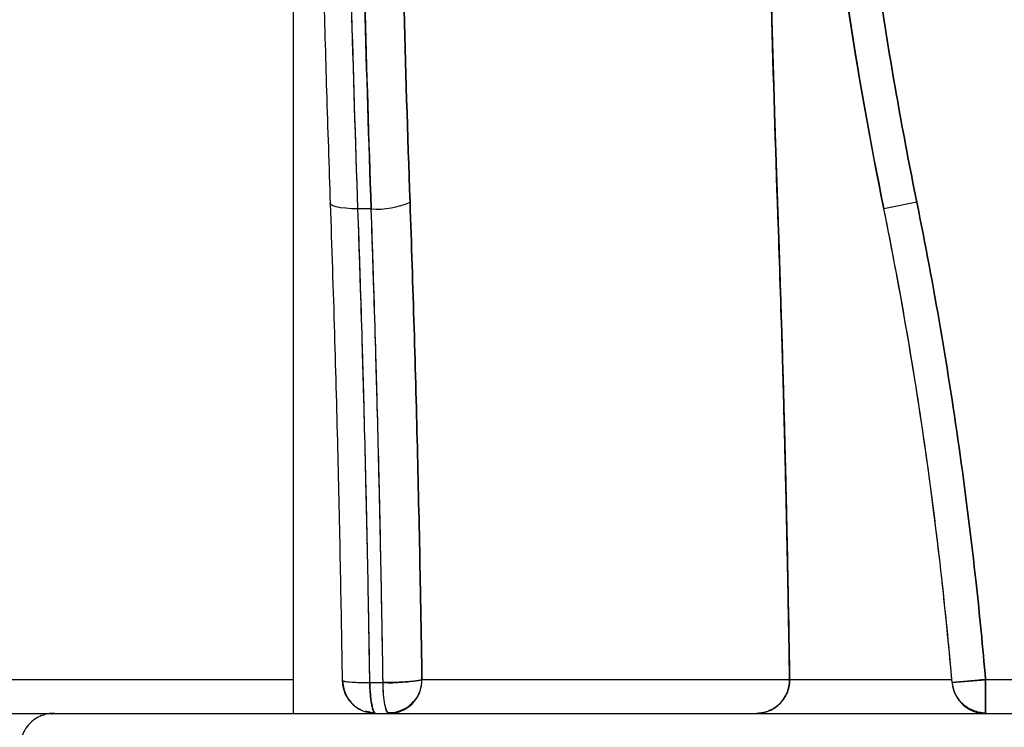
# Model space of a CAD drawing. Units: millimetres. Extents: x 107.66 to 117.56, y 1469.61 to 1479.34.
# Drawn here: x 111.51 to 111.65, y 1471.77 to 1471.88 of the extents above; entities that cross this region are included whole.
import ezdxf

# ---------------------------------------------------------------- set-up
doc = ezdxf.new("R2010")
doc.units = ezdxf.units.MM

# ---------------------------------------------------------------- blocks, each defined once
blk = doc.blocks.new('E401_')
at = {"color": 7, "linetype": 'Continuous', "lineweight": 25}
for p, q in [((111.548172665764, 1471.77346740074), (111.548172665764, 1472.67346740074)), ((111.5597082487934, 1471.84846740074), (111.5577386332865, 1471.84846740074)), ((111.6408846676754, 1471.849465029017), (111.6359852046502, 1471.8484674008)), ((111.548172665764, 1471.778467400811), (111.1919929861764, 1471.778467400811)), ((111.548172665764, 1471.778467400799), (111.1919929862019, 1471.778467400799)), ((111.5595014422547, 1471.778037234659), (111.5614710577597, 1471.778037234658)), ((111.6219526749214, 1471.778467400689), (111.5672601182145, 1471.77846740074)), ((111.6219526746121, 1471.77846740074), (111.5672601182163, 1471.77846740074)), ((111.6218125984091, 1471.778648263672), (111.6219356945462, 1471.77860631329)), ((111.6220064839221, 1471.778524911501), (111.6220150058402, 1471.778653936988)), ((111.6460927675529, 1471.778467400811), (111.6220197412717, 1471.778467400811)), ((111.6460927675548, 1471.778467400799), (111.6220197412717, 1471.778467400799)), ((111.6461368169243, 1471.778037234721), (111.6511182782692, 1471.7784674008)), ((111.6511182782692, 1471.778467400811), (111.6503869284883, 1471.778467400811)), ((111.8103616998746, 1471.7784674008), (111.6511182782746, 1471.7784674008)), ((111.6511182782583, 1471.778467400799), (111.6511182782583, 1471.773467400799)), ((111.6511182782437, 1471.7784674008), (111.6511182782437, 1471.773551052326)), ((111.5603664639388, 1471.77346740074), (111.558855081083, 1471.773773499378)), ((111.3981632807649, 1471.773467400799), (111.5122217986322, 1471.773467400799)), ((111.5126074849017, 1471.773388683772), (111.5134898372511, 1471.773467400799))]:
    blk.add_line(p, q, dxfattribs=at)
at = {"color": 7, "linetype": 'Continuous', "lineweight": 25, "flags": 128}
for points in [[(111.5577386332865, 1471.84846740074), (111.5567943485316, 1471.848486569886), (111.5559190472181, 1471.848543340666), (111.555146366682, 1471.84863553141), (111.5545060006065, 1471.84875959928), (111.5540225578974, 1471.848910776417), (111.5537146169885, 1471.849083253167), (111.5535940118775, 1471.849270401347), (111.5536653773474, 1471.849465028958)], [(111.5577386332865, 1471.84846740074), (111.5567943485316, 1471.848486569886), (111.5559190472181, 1471.848543340666), (111.555146366682, 1471.84863553141), (111.5545060006065, 1471.84875959928), (111.5540225578974, 1471.848910776417), (111.5537146169885, 1471.849083253167), (111.5535940118775, 1471.849270401347), (111.5536653773474, 1471.849465028958)], [(111.620217162474, 1471.847469772522), (111.6202885279458, 1471.847664400133), (111.6202691318217, 1471.847728923879)], [(111.555442425179, 1471.778467400741), (111.5553682818449, 1471.778383479502), (111.5554862158446, 1471.778302783309), (111.5557916950424, 1471.778228413271), (111.5562729800444, 1471.778163227389), (111.5569115753355, 1471.778109730717), (111.5576829400583, 1471.778069979103), (111.5585574311012, 1471.778045500181), (111.5595014422601, 1471.77803723466)], [(111.5595014422547, 1471.778037234659), (111.559530078623, 1471.777125448523), (111.5595874381146, 1471.776259747675), (111.5596715508895, 1471.775469861992), (111.5597795283524, 1471.774782917708), (111.5599076623407, 1471.774222505845), (111.5600515524824, 1471.773807872053), (111.5602062573057, 1471.773553255675), (111.5603664639406, 1471.77346740074)], [(111.5623360794456, 1471.77346740074), (111.5621758728107, 1471.773553255676), (111.5620211679874, 1471.773807872054), (111.5618772778457, 1471.774222505846), (111.5617491438574, 1471.774782917709), (111.5616411663963, 1471.775469861993), (111.5615570536197, 1471.776259747676), (111.561499694128, 1471.777125448523), (111.5614710577597, 1471.778037234658)], [(111.622009238767, 1471.778580172404), (111.6220267957273, 1471.778552764105), (111.6219526742702, 1471.778467400606)], [(111.6511182782783, 1471.773485222869), (111.6511182782819, 1471.773563474397), (111.6511182782855, 1471.773848003137), (111.6511182782874, 1471.774310052738), (111.6511182782874, 1471.774931866893), (111.6511182782874, 1471.775689549635), (111.6511182782837, 1471.776553983638), (111.6511182782801, 1471.77749194919), (111.6511182782746, 1471.778467400799)], [(111.512378654736, 1471.773342032981), (111.5122610912098, 1471.773371327201), (111.5114251601321, 1471.773467400799)], [(111.5123790415004, 1471.773341929946), (111.5122610912098, 1471.773371327201), (111.5114251601321, 1471.773467400799)]]:
    blk.add_lwpolyline(points, dxfattribs=at)
at = {"color": 7, "linetype": 'Continuous', "lineweight": 25}
for centre, radius, start, end in [((111.560706304021, 1471.859902845475), 0.01147891591233705, 265.0120160463281, 294.5907456260559), ((111.5604417641411, 1471.77844656991), 0.00499880573938897, 181.4376391592156, 246.6671625617228), ((111.5625065704775, 1471.803270479918), 0.0252544838152849, 267.6500352951128, 280.8492673467085), ((111.5622978058749, 1471.778429708628), 0.004962455485104838, 270.4419054073235, 0.4351917595414446), ((111.6169903625836, 1471.778429708627), 0.004962455483153812, 270.4419044623928, 0.435191182147809), ((111.6511182782437, 1471.778467400799), 0.004999999999999601, 184.9354414586977, 270)]:
    blk.add_arc(centre, radius, start, end, dxfattribs=at)
for points, knots in [([(111.620217162474, 1472.099465028958), (111.6198539293168, 1472.089192003505), (111.6192190113601, 1472.068538807091), (111.6185346451716, 1472.03715184292), (111.6181213445001, 1472.005435297131), (111.6179829828019, 1471.973467399599), (111.6181213446638, 1471.941499505176), (111.618534645217, 1471.909782957564), (111.6192190114347, 1471.878395994931), (111.6198539296296, 1471.857742798084), (111.620217162474, 1471.847469772522)], [0, 0, 0, 0, 31.45141839216685, 62.90283678433371, 94.87072550529153, 126.8386142262494, 158.8065029472069, 190.7743916681645, 222.2258100603317, 253.6772284524989, 253.6772284524989, 253.6772284524989, 253.6772284524989]), ([(111.620217162474, 1471.847469772522), (111.6198539296296, 1471.857742798094), (111.6195364705313, 1471.868069396512), (111.6192643008876, 1471.878435378046), (111.6189921312438, 1471.888801359585), (111.6187652510548, 1471.899206724238), (111.6185833045351, 1471.909638042064), (111.6183983702326, 1471.920240654744), (111.6182598574491, 1471.930870079961), (111.6181675407465, 1471.941512774972), (111.6180752240438, 1471.952155469984), (111.618029103422, 1471.962811434791), (111.6180291033947, 1471.973467400117), (111.6180291033674, 1471.984123365443), (111.6180752239347, 1471.994779331287), (111.6181675406282, 1472.005422026511), (111.6182598573236, 1472.016064721736), (111.6183983701489, 1472.026694146341), (111.618583304466, 1472.03729675898), (111.6187652510002, 1472.047728076764), (111.6189921311802, 1472.058133441928), (111.6192643007602, 1472.068499423613), (111.6195364703385, 1472.078865405298), (111.6198539293168, 1472.089192003505), (111.620217162474, 1472.099465028958)], [-253.6772284524989, -253.6772284524989, -253.6772284524989, -253.6772284524989, -222.2258100731616, -222.2258100731616, -222.2258100731616, -190.7743916791786, -190.7743916791786, -190.7743916791786, -158.8065029563754, -158.8065029563754, -158.8065029563754, -126.8386142335722, -126.8386142335722, -126.8386142335722, -94.87072551076876, -94.87072551076876, -94.87072551076876, -62.90283678796531, -62.90283678796531, -62.90283678796531, -31.45141839398266, -31.45141839398266, -31.45141839398266, 0, 0, 0, 0]), ([(111.6202694129756, 1471.847728329837), (111.6201371219963, 1471.85158202205), (111.6198616642054, 1471.859606224114), (111.6194866668706, 1471.872176996295), (111.6191299018232, 1471.885745809976), (111.6188062579626, 1471.900320158084), (111.6185260022252, 1471.91589892254), (111.6183017127573, 1471.9324801033), (111.6181462585686, 1471.950057901066), (111.6180734349277, 1471.968622870962), (111.6180977415774, 1471.988161183707), (111.6182348521347, 1472.008653588922), (111.6185002495153, 1472.030076157117), (111.6189148020262, 1472.052392899623), (111.6194831373527, 1472.075579971392), (111.6200038064439, 1472.091225360956), (111.6202694129738, 1472.09920647164)], [0, 0, 0, 0, 0.04655435052892552, 0.09693600185672435, 0.1511449831605723, 0.2091812941524462, 0.2710449483192355, 0.3367357604788508, 0.4062536292350607, 0.4795982509820273, 0.5567693197713031, 0.6377663407423733, 0.7225887464065681, 0.8112358331937108, 0.903706603003283, 1, 1, 1, 1]), ([(111.5536131268458, 1472.097728329835), (111.5534386769727, 1472.092600616671), (111.5531017515136, 1472.082697157975), (111.5526935012262, 1472.068286758338), (111.5523641897093, 1472.054896741481), (111.5521069412575, 1472.042537213391), (111.5519091775208, 1472.031222450765), (111.5517700186669, 1472.021587986061), (111.5516730934964, 1472.013506610721), (111.5516061423627, 1472.006846781092), (111.5515563318681, 1472.000846708107), (111.5515201729199, 1471.995478957521), (111.5514929883506, 1471.990391541039), (111.5514698495448, 1471.984572910128), (111.5514540036042, 1471.977470108395), (111.551453892795, 1471.968854969144), (111.5514781490987, 1471.959159617826), (111.5515354248714, 1471.948387043971), (111.5516353448078, 1471.936542073211), (111.5517852318575, 1471.923907934759), (111.5519926280653, 1471.910533070299), (111.5522643613626, 1471.896466837849), (111.5526172066224, 1471.881489950001), (111.5530569124844, 1471.865613293473), (111.5534241672089, 1471.854780270726), (111.5536131268477, 1471.849206471642)], [0, 0, 0, 0, 0.06265356637269848, 0.1210065748337596, 0.1750592887446951, 0.2248121263359669, 0.2702652576465649, 0.3114188262169846, 0.3407377244322837, 0.3674024245620852, 0.391412945557244, 0.4127693166808367, 0.4318180863377873, 0.4524476724429883, 0.4825618171691609, 0.5169973137501995, 0.5557541668109023, 0.598832411501624, 0.646232150577398, 0.6979534850674939, 0.7506777910361838, 0.8072443460082857, 0.8676532763715341, 0.9319050588020666, 1, 1, 1, 1]), ([(111.5577386332865, 1471.84846740074), (111.5570277373631, 1471.868572932035), (111.5564828322135, 1471.889214685831), (111.5557529376806, 1471.931060823613), (111.5555680310667, 1471.952263697036), (111.5555680310667, 1471.994671104444), (111.5557529376806, 1472.015873977867), (111.5564828322135, 1472.057720115648), (111.5570277373631, 1472.078361869445), (111.5577386332865, 1472.09846740074)], [0, 0, 0, 0, 0.25, 0.25, 0.5, 0.5, 0.75, 0.75, 1, 1, 1, 1]), ([(111.5577386332865, 1471.84846740074), (111.5570118218843, 1471.869023225749), (111.5564697778104, 1471.889790603179), (111.5557478855412, 1471.931527511673), (111.5555680322836, 1471.952497589005), (111.5555680324018, 1471.994437213725), (111.5557478856485, 1472.015407290122), (111.5564697778504, 1472.057144198855), (111.5570118225518, 1472.077911575501), (111.5577386332865, 1472.09846740074)], [0, 0, 0, 0, 0.25, 0.25, 0.5, 0.5, 0.75, 0.75, 1, 1, 1, 1]), ([(111.5597082487934, 1471.84846740074), (111.5589973528699, 1471.868572932035), (111.5584524477203, 1471.889214685831), (111.5577225531874, 1471.931060823613), (111.5575376465717, 1471.952263697036), (111.5575376465717, 1471.994671104444), (111.5577225531874, 1472.015873977867), (111.5584524477203, 1472.057720115648), (111.5589973528699, 1472.078361869445), (111.5597082487934, 1472.09846740074)], [0, 0, 0, 0, 0.25, 0.25, 0.5, 0.5, 0.75, 0.75, 1, 1, 1, 1]), ([(111.5597082487934, 1472.09846740074), (111.5589814380568, 1472.077911575501), (111.5584393933572, 1472.057144198855), (111.5577175011553, 1472.015407290122), (111.5575376479068, 1471.994437213725), (111.5575376477904, 1471.952497589005), (111.5577175010462, 1471.931527511673), (111.5584393933172, 1471.889790603179), (111.5589814373911, 1471.869023225749), (111.5597082487934, 1471.84846740074)], [0, 0, 0, 0, 0.25, 0.25, 0.5, 0.5, 0.75, 0.75, 1, 1, 1, 1]), ([(111.5654830703847, 1471.849465028958), (111.5651256559017, 1471.85957349271), (111.5645009354216, 1471.879895877143), (111.5638274824527, 1471.91078389592), (111.5634207180069, 1471.942000057556), (111.5632845321201, 1471.973467401878), (111.5634207181742, 1472.004934743103), (111.5638274825, 1472.036150906549), (111.5645009354943, 1472.067038923803), (111.5651256562182, 1472.087361308655), (111.5654830703847, 1472.097469772522)], [-2.779817312361646e-15, -2.779817312361646e-15, -2.779817312361646e-15, -2.779817312361646e-15, 30.94760256901894, 61.89520513803788, 93.3625406551229, 124.8298761722079, 156.2972116892929, 187.7645472063778, 218.7121497753967, 249.6597523444156, 249.6597523444156, 249.6597523444156, 249.6597523444156]), ([(111.5654830703847, 1472.097469772522), (111.5651256562182, 1472.087361308655), (111.5648132958563, 1472.077200116228), (111.5645454983427, 1472.067000175172), (111.5642777008274, 1472.056800234116), (111.5640544661605, 1472.04656154443), (111.5638754342203, 1472.03629732436), (111.5636933956252, 1472.025860727339), (111.5635570568997, 1472.015397735221), (111.5634661898607, 1472.00492168229), (111.5633753228216, 1471.994445629361), (111.5633299274709, 1471.983956515619), (111.5633299274436, 1471.973467401361), (111.5633299274163, 1471.962978287104), (111.5633753227107, 1471.95248917233), (111.5634661897424, 1471.942013119188), (111.5635570567724, 1471.931537066046), (111.5636933955379, 1471.921074074534), (111.5638754341512, 1471.910637477555), (111.5640544661059, 1471.900373257526), (111.5642777007637, 1471.890134567334), (111.5645454982118, 1471.87993462613), (111.5648132956616, 1471.869734684926), (111.5651256559017, 1471.85957349271), (111.5654830703847, 1471.849465028958)], [-249.6597523444156, -249.6597523444156, -249.6597523444156, -249.6597523444156, -218.7121497753967, -218.7121497753967, -218.7121497753967, -187.7645472063778, -187.7645472063778, -187.7645472063778, -156.2972116892929, -156.2972116892929, -156.2972116892929, -124.8298761722079, -124.8298761722079, -124.8298761722079, -93.3625406551229, -93.3625406551229, -93.3625406551229, -61.89520513803788, -61.89520513803788, -61.89520513803788, -30.94760256901894, -30.94760256901894, -30.94760256901894, 2.779817312361646e-15, 2.779817312361646e-15, 2.779817312361646e-15, 2.779817312361646e-15]), ([(111.6359852046502, 1471.8484674008), (111.6318913181862, 1471.868572932096), (111.6287533344952, 1471.889214685891), (111.6245500394056, 1471.931060823672), (111.6234852046495, 1471.952263697096), (111.6234852046495, 1471.994671104504), (111.6245500394056, 1472.015873977927), (111.6287533344952, 1472.057720115708), (111.6318913181862, 1472.078361869505), (111.6359852046502, 1472.0984674008)], [0, 0, 0, 0, 0.25, 0.25, 0.5, 0.5, 0.75, 0.75, 1, 1, 1, 1]), ([(111.6359852046502, 1472.0984674008), (111.6317996684378, 1472.077911575561), (111.6286781574185, 1472.057144198915), (111.6245209459125, 1472.015407290181), (111.6234852123366, 1471.994437213785), (111.6234852116654, 1471.952497589064), (111.6245209452886, 1471.931527511733), (111.628678157182, 1471.889790603238), (111.6317996645998, 1471.869023225808), (111.6359852046502, 1471.8484674008)], [0, 0, 0, 0, 0.25, 0.25, 0.5, 0.5, 0.75, 0.75, 1, 1, 1, 1]), ([(111.6408846676754, 1472.097469772582), (111.6388264015281, 1472.087361308715), (111.6370275898957, 1472.077200116288), (111.6354854054757, 1472.067000175232), (111.6339432210538, 1472.056800234176), (111.6326576638443, 1472.04656154449), (111.6316266599901, 1472.03629732442), (111.6305783414941, 1472.025860727399), (111.6297931980666, 1472.015397735281), (111.6292699156497, 1472.00492168235), (111.6287466332309, 1471.994445629421), (111.628485211821, 1471.983956515679), (111.6284852116609, 1471.973467401421), (111.6284852115008, 1471.962978287164), (111.6287466325907, 1471.95248917239), (111.6292699149657, 1471.942013119248), (111.629793197339, 1471.931537066105), (111.6305783409993, 1471.921074074593), (111.6316266595845, 1471.910637477615), (111.6326576635242, 1471.900373257586), (111.6339432206809, 1471.890134567394), (111.6354854047262, 1471.87993462619), (111.6370275887734, 1471.869734684985), (111.6388263997091, 1471.859573492769), (111.6408846676754, 1471.849465029017)], [-249.6597523444159, -249.6597523444159, -249.6597523444159, -249.6597523444159, -218.712149775397, -218.712149775397, -218.712149775397, -187.7645472063781, -187.7645472063781, -187.7645472063781, -156.2972116892933, -156.2972116892933, -156.2972116892933, -124.8298761722085, -124.8298761722085, -124.8298761722085, -93.3625406551234, -93.3625406551234, -93.3625406551234, -61.89520513803833, -61.89520513803833, -61.89520513803833, -30.94760256901916, -30.94760256901916, -30.94760256901916, 0, 0, 0, 0]), ([(111.6408846676754, 1471.849465029017), (111.6388263997091, 1471.859573492769), (111.6352287778377, 1471.879895877202), (111.6313505167658, 1471.91078389598), (111.6290080536805, 1471.942000057616), (111.628223790411, 1471.973467401937), (111.6290080546409, 1472.004934743163), (111.6313505170314, 1472.036150906609), (111.6352287782651, 1472.067038923862), (111.6388264015281, 1472.087361308715), (111.6408846676754, 1472.097469772582)], [0, 0, 0, 0, 30.94760256901916, 61.89520513803833, 93.3625406551234, 124.8298761722085, 156.2972116892933, 187.7645472063781, 218.712149775397, 249.6597523444159, 249.6597523444159, 249.6597523444159, 249.6597523444159]), ([(111.5536131268568, 1471.849206471622), (111.5538289603832, 1471.84279832416), (111.5542483016547, 1471.830347984483), (111.5547335487394, 1471.812093130244), (111.5551164824614, 1471.794885432867), (111.5552980918114, 1471.783742360607), (111.5553858703992, 1471.778356497272)], [0, 0, 0, 0, 0.2734257640066209, 0.5312367822626193, 0.7734292151662823, 1, 1, 1, 1]), ([(111.5595014422583, 1471.77803723466), (111.5594299195913, 1471.782806976492), (111.5592421691876, 1471.793858190833), (111.5588678331227, 1471.811144490365), (111.5583614673873, 1471.82986607974), (111.5579573987711, 1471.842280272133), (111.5577386332865, 1471.84846740074)], [4.621770972106943, 4.621770972106943, 4.621770972106943, 4.621770972106943, 19.09811630346089, 38.19623260692178, 57.29434891038267, 76.39246521384355, 76.39246521384355, 76.39246521384355, 76.39246521384355]), ([(111.5595014422547, 1471.778037234658), (111.5593233472559, 1471.789914107159), (111.5590867914765, 1471.801755248988), (111.5584983353078, 1471.825265192696), (111.5581464373903, 1471.836933900688), (111.5577386332865, 1471.84846740074)], [0, 0, 0, 0, 0.5, 0.5, 1, 1, 1, 1]), ([(111.5614710577651, 1471.778037234661), (111.5613995350963, 1471.782806976493), (111.5612117846944, 1471.793858190834), (111.5608374486278, 1471.811144490365), (111.5603310828942, 1471.82986607974), (111.5599270142779, 1471.842280272133), (111.5597082487934, 1471.84846740074)], [4.621770972955382, 4.621770972955382, 4.621770972955382, 4.621770972955382, 19.09811630346088, 38.19623260692177, 57.29434891038265, 76.39246521384354, 76.39246521384354, 76.39246521384354, 76.39246521384354]), ([(111.5614710577597, 1471.778037234659), (111.5612929627627, 1471.78991410716), (111.5610564069815, 1471.801755248989), (111.5604679508128, 1471.825265192696), (111.5601160528972, 1471.836933900688), (111.5597082487934, 1471.84846740074)], [0, 0, 0, 0, 0.5, 0.5, 1, 1, 1, 1]), ([(111.5672601182163, 1471.778467400741), (111.5671880285049, 1471.783274958209), (111.5669987866171, 1471.79441398777), (111.5666214577763, 1471.811838562055), (111.5661110046007, 1471.830711355732), (111.5657036358829, 1471.843226991742), (111.5654830703847, 1471.849465028958)], [4.621770972104871, 4.621770972104871, 4.621770972104871, 4.621770972104871, 19.09811630346088, 38.19623260692177, 57.29434891038265, 76.39246521384354, 76.39246521384354, 76.39246521384354, 76.39246521384354]), ([(111.5654830703847, 1471.849465028958), (111.5657036358829, 1471.843226991742), (111.5659073202427, 1471.836969173737), (111.5660942379513, 1471.830694799122), (111.5662811556599, 1471.824420424506), (111.5664513067172, 1471.818129493281), (111.5666047885265, 1471.811825111214), (111.566758270334, 1471.805520729148), (111.5668950828899, 1471.799202896239), (111.5670153047944, 1471.792874615972), (111.5671064328275, 1471.788077788418), (111.5671880285049, 1471.783274958209), (111.5672601182163, 1471.77846740074)], [-76.39246521384354, -76.39246521384354, -76.39246521384354, -76.39246521384354, -57.29434891038265, -57.29434891038265, -57.29434891038265, -38.19623260692177, -38.19623260692177, -38.19623260692177, -19.09811630346088, -19.09811630346088, -19.09811630346088, -4.621770972104596, -4.621770972104596, -4.621770972104596, -4.621770972104596]), ([(111.646136816897, 1471.778037234718), (111.6451112086783, 1471.789914107219), (111.6437489382337, 1471.801755249048), (111.6403601542174, 1471.825265192756), (111.6383336548865, 1471.836933900748), (111.6359852046502, 1471.8484674008)], [0, 0, 0, 0, 0.5, 0.5, 1, 1, 1, 1]), ([(111.6461368169243, 1471.778037234721), (111.6457249342952, 1471.782806976552), (111.6446437228173, 1471.793858190893), (111.6424880073304, 1471.811144490424), (111.639571963286, 1471.8298660798), (111.6372450248659, 1471.842280272192), (111.6359852046502, 1471.8484674008)], [4.621770972957508, 4.621770972957508, 4.621770972957508, 4.621770972957508, 19.098116303461, 38.196232606922, 57.29434891038299, 76.39246521384399, 76.39246521384399, 76.39246521384399, 76.39246521384399]), ([(111.6408846676754, 1471.849465029017), (111.6421548537605, 1471.843226991802), (111.6433278252356, 1471.836969173797), (111.6444042414191, 1471.830694799181), (111.6454806576025, 1471.824420424566), (111.6464605184942, 1471.818129493341), (111.6473443849977, 1471.811825111273), (111.648228251503, 1471.805520729207), (111.6490161236183, 1471.799202896299), (111.6497084539682, 1471.792874616031), (111.6502332393997, 1471.788077788478), (111.6507031301757, 1471.783274958269), (111.6511182782746, 1471.7784674008)], [-76.39246521384399, -76.39246521384399, -76.39246521384399, -76.39246521384399, -57.29434891038299, -57.29434891038299, -57.29434891038299, -38.196232606922, -38.196232606922, -38.196232606922, -19.098116303461, -19.098116303461, -19.098116303461, -4.62177097210507, -4.62177097210507, -4.62177097210507, -4.62177097210507]), ([(111.6511182782746, 1471.7784674008), (111.6507031301757, 1471.783274958269), (111.6496133295754, 1471.79441398783), (111.6474403793877, 1471.811838562115), (111.644500796709, 1471.830711355792), (111.6421548537605, 1471.843226991802), (111.6408846676754, 1471.849465029017)], [4.62177097210545, 4.62177097210545, 4.62177097210545, 4.62177097210545, 19.098116303461, 38.196232606922, 57.29434891038299, 76.39246521384399, 76.39246521384399, 76.39246521384399, 76.39246521384399]), ([(111.620217162474, 1471.847469772522), (111.6204334871385, 1471.841351487135), (111.6207328814239, 1471.832144692391), (111.621083018103, 1471.819820563054), (111.6213217764638, 1471.810535283993), (111.6215366187957, 1471.801209942142), (111.6217544526139, 1471.790517451194), (111.6218845869302, 1471.782930850043), (111.6219526742702, 1471.778467400517)], [0, 0, 0, 0, 18.73145076193435, 28.09717614290152, 37.46290152386869, 46.89022293213434, 56.31754434039998, 69.75946268284002, 69.75946268284002, 69.75946268284002, 69.75946268284002]), ([(111.6219526746194, 1471.778467400673), (111.6218845869284, 1471.782930850106), (111.6218080975108, 1471.787390048293), (111.6217232772237, 1471.791843983665), (111.6216637895745, 1471.794967695586), (111.621600204186, 1471.798088818864), (111.6215325262805, 1471.801206996517), (111.6214648483751, 1471.80432517417), (111.6213930779526, 1471.807440406199), (111.621317212212, 1471.810552328285), (111.6212418421605, 1471.813643917762), (111.6211624301326, 1471.816732240408), (111.6210789570327, 1471.819816917898), (111.6209954839327, 1471.822901595389), (111.6209079497625, 1471.825982627723), (111.6208163276191, 1471.829059626473), (111.6206330833288, 1471.835213623972), (111.6204334871385, 1471.841351487135), (111.620217162474, 1471.847469772522)], [-69.75946259361407, -69.75946259361407, -69.75946259361407, -69.75946259361407, -56.31754434545325, -56.31754434545325, -56.31754434545325, -46.89022293634171, -46.89022293634171, -46.89022293634171, -37.46290152723017, -37.46290152723017, -37.46290152723017, -28.09717614542263, -28.09717614542263, -28.09717614542263, -18.73145076361508, -18.73145076361508, -18.73145076361508, 0, 0, 0, 0]), ([(111.6220088356444, 1471.778580071322), (111.6219755385432, 1471.780703865331), (111.621901159297, 1471.785448007879), (111.6217601343255, 1471.793159027402), (111.6215775090517, 1471.802067051365), (111.6213462176624, 1471.812025151293), (111.621056973167, 1471.823023186001), (111.6207033002542, 1471.835053346867), (111.6204180615009, 1471.843385918029), (111.6202694130138, 1471.847728329757)], [0, 0, 0, 0, 0.0915185435408432, 0.2044346177138354, 0.3327476197343487, 0.476458496052095, 0.6355688970348847, 0.8100814424646529, 1, 1, 1, 1]), ([(111.5553726533785, 1471.778496133708), (111.5554467492897, 1471.777835562543), (111.5555949649865, 1471.776514207354), (111.5567632026436, 1471.774847556968), (111.5584349820442, 1471.773686296064), (111.5597567526751, 1471.773543980911), (111.5604179556671, 1471.77347278913)], [0, 0, 0, 0, 0.2499600486267199, 0.5000006429781112, 0.7498801506765532, 1, 1, 1, 1]), ([(111.5554319950228, 1471.778372006918), (111.5554239550915, 1471.778357343558), (111.5553965543535, 1471.77830736964), (111.555804226104, 1471.778214137022), (111.5566674470451, 1471.778114712525), (111.5580235163438, 1471.778048970093), (111.559021218864, 1471.778041047861), (111.5595014422547, 1471.778037234659)], [0, 0, 0, 0, 0.07675381336189942, 0.2615832059051629, 0.5401874959728488, 0.7786787991850072, 1, 1, 1, 1]), ([(111.5603664639388, 1471.77346740074), (111.56035540952, 1471.773468103559), (111.560333875665, 1471.773469472639), (111.5603021514657, 1471.773480152063), (111.5602721407617, 1471.773496024696), (111.5602435460245, 1471.77351693478), (111.5602115691149, 1471.773546250564), (111.5601769027748, 1471.773586371658), (111.5601091860848, 1471.773682759706), (111.5600201551719, 1471.77386534781), (111.5598968652816, 1471.774234245845), (111.5597751923855, 1471.77476275721), (111.5596629706201, 1471.775484522126), (111.5595918852363, 1471.776170816055), (111.5595503666013, 1471.776741116015), (111.5595266304612, 1471.777171515342), (111.5595103999971, 1471.777603543725), (111.5595044348542, 1471.777892347308), (111.5595014422547, 1471.778037234659)], [0, 0, 0, 0, 0.02581466924312028, 0.05028661041751947, 0.0737778519437441, 0.09609222253071231, 0.1174994340979256, 0.1489460208730734, 0.1786970904025484, 0.2795117229559276, 0.3694805016691348, 0.5000513599171199, 0.6326155486470166, 0.7587881788151042, 0.8211988456190125, 0.8825316910565082, 0.941068348685674, 1, 1, 1, 1]), ([(111.5672601182163, 1471.77846740074), (111.5672463648465, 1471.778461043496), (111.5672188184985, 1471.7784483107), (111.5671651139368, 1471.778429334446), (111.5671022331048, 1471.77841033648), (111.5670291931278, 1471.77839128569), (111.5669461173297, 1471.778372160498), (111.5668528002447, 1471.77835298014), (111.5667491010576, 1471.778333813261), (111.5666345412487, 1471.778314708955), (111.5665076463978, 1471.778295733926), (111.5663667082922, 1471.778276748194), (111.566210369629, 1471.778257495774), (111.5660386060048, 1471.778238076964), (111.5658517220367, 1471.778218664576), (111.5656502748738, 1471.778199496056), (111.5654350520876, 1471.778180849969), (111.5651526849473, 1471.778158690279), (111.5647810591913, 1471.778133740041), (111.564331178803, 1471.778107743763), (111.5638463933068, 1471.778085275957), (111.5633949604402, 1471.778068465854), (111.5629650539744, 1471.778056035607), (111.5625852781035, 1471.778047555863), (111.562209529457, 1471.778041621936), (111.5618374969512, 1471.778037922441), (111.5615930478529, 1471.778037463626), (111.5614710577597, 1471.778037234659)], [0, 0, 0, 0, 0.02830143011177201, 0.05668436745696404, 0.08518482665310462, 0.1138393508969034, 0.1426845740304067, 0.1717567231435138, 0.201091051953455, 0.230721198413258, 0.2609155806061603, 0.2923392530092425, 0.3249058344332869, 0.358476772117693, 0.3929135421349895, 0.4280788226314743, 0.4638378240839262, 0.5000598280882278, 0.5625238690057128, 0.631410348135187, 0.6914437173749091, 0.7600239500826508, 0.8093838420148048, 0.8578013972914578, 0.9055423511593627, 0.9528617714035853, 1, 1, 1, 1]), ([(111.5621693055677, 1471.77364127062), (111.5621227794931, 1471.773676750205), (111.561966165495, 1471.773796180006), (111.5617372053079, 1471.774714574299), (111.561531690761, 1471.776219189541), (111.5614908185329, 1471.777444719416), (111.5614710577597, 1471.778037234659)], [0, 0, 0, 0, 0.1257516076275544, 0.4232994599071036, 0.7211786769873787, 0.9999999999999999, 0.9999999999999999, 0.9999999999999999, 0.9999999999999999]), ([(111.5623360794456, 1471.77346740074), (111.5624028896222, 1471.7734681941), (111.5625324886573, 1471.773469733066), (111.5627216713241, 1471.773481672439), (111.5629002261052, 1471.773499244351), (111.5630695105032, 1471.773522218773), (111.5632585367898, 1471.773554467566), (111.5634654727878, 1471.77359873086), (111.5638683278216, 1471.773705575808), (111.5644037897659, 1471.773908796433), (111.5651314002775, 1471.77432011776), (111.5658431450578, 1471.774907022331), (111.5664825337557, 1471.775706495695), (111.5668502271132, 1471.77642759169), (111.5670428779962, 1471.776982553577), (111.5671399467359, 1471.777347685025), (111.5672088733431, 1471.777718075539), (111.5672520978373, 1471.778091905376), (111.5672574460481, 1471.778342296105), (111.5672601182163, 1471.77846740074)], [0, 0, 0, 0, 0.02593309578305418, 0.05030527227467861, 0.07356833951119153, 0.09556262366417348, 0.1165926710752435, 0.1479799224296302, 0.177614112643616, 0.2782264964511699, 0.3687714202486523, 0.5000411459965598, 0.6314702154637367, 0.7598527171330595, 0.8081653141522522, 0.8562982678941045, 0.9042906297715642, 0.952179995304781, 1, 1, 1, 1]), ([(111.6219526749687, 1471.77846740074), (111.6219516914902, 1471.778391401357), (111.6219497179886, 1471.778238896869), (111.6219336731724, 1471.778009931197), (111.6219078596336, 1471.777780637807), (111.6218712474424, 1471.777551742503), (111.6218240720722, 1471.777323981516), (111.621766316543, 1471.777098094281), (111.6216981208385, 1471.776874815993), (111.6216196740701, 1471.776654872477), (111.621531233834, 1471.776438976199), (111.6214330937732, 1471.776227815915), (111.6213256314008, 1471.776022046907), (111.6212092744685, 1471.775822280936), (111.6210845037171, 1471.775629083157), (111.6209518427772, 1471.775442965996), (111.6208118592025, 1471.775264389864), (111.6206650691169, 1471.775093672101), (111.6203337560532, 1471.774741682884), (111.6197536420408, 1471.774260993589), (111.6190438615199, 1471.77388581152), (111.61848919687, 1471.773687417266), (111.6181279173747, 1471.773588625826), (111.6177623365224, 1471.773518802047), (111.6173954604623, 1471.773475396568), (111.6171505072056, 1471.773470057216), (111.6170286361561, 1471.77346740074)], [0, 0, 0, 0, 0.02904317837745232, 0.05827961803250029, 0.08768204769347966, 0.1172223914851409, 0.1468718812269227, 0.1766011897257158, 0.2063805844102644, 0.2361800997016011, 0.2659687278981035, 0.2957140817926809, 0.3253850632894779, 0.3549511099803085, 0.3843823608950376, 0.4136498320830289, 0.4427255809024819, 0.471582856517942, 0.5002321325062653, 0.6287988528082812, 0.7599444317419448, 0.8084520495116504, 0.8568234690626747, 0.904945829230879, 0.9527079093723898, 1, 1, 1, 1]), ([(111.6189311909552, 1471.773859205632), (111.6189340117639, 1471.773860058486), (111.6192613637181, 1471.773959031364), (111.6198421356389, 1471.774330538269), (111.620621695531, 1471.774962811496), (111.6212510773479, 1471.775758942229), (111.6217089999213, 1471.776665353781), (111.6219779400057, 1471.777586656417), (111.6219950871386, 1471.778196960645), (111.6220026854357, 1471.778467400811)], [0, 0, 0, 0, 0.001507849466776747, 0.1749843922350356, 0.3448510443106795, 0.514889625483656, 0.6884272058419174, 0.8619347627284546, 1, 1, 1, 1]), ([(111.6461327070414, 1471.778087867233), (111.6462328638594, 1471.777527402073), (111.6464428240983, 1471.776352490569), (111.6473622092948, 1471.775132374648), (111.6483604863046, 1471.774356238748), (111.6492394993133, 1471.773913628257), (111.6501750547563, 1471.773626719183), (111.6508079405343, 1471.77357582842), (111.6511182782801, 1471.773550873957)], [0, 0, 0, 0, 0.2287279410836368, 0.4794858062745671, 0.6112079588543625, 0.7438044837076774, 0.874373636276255, 1, 1, 1, 1]), ([(111.6511182782746, 1471.778467400799), (111.6510429155427, 1471.778460902539), (111.6508952784283, 1471.778448172315), (111.6506788745214, 1471.778429538077), (111.6504724637675, 1471.778411702153), (111.6502763906632, 1471.77839468352), (111.6500909638839, 1471.778378728919), (111.6499156265294, 1471.778363639471), (111.6497217496093, 1471.778346752509), (111.649511416143, 1471.778328754017), (111.649128786747, 1471.778295464168), (111.6486344938534, 1471.778253475185), (111.6480704190221, 1471.778204449065), (111.6476142994547, 1471.778164710925), (111.6472437000252, 1471.778133016173), (111.6469589944831, 1471.778108171627), (111.6467296913892, 1471.778088500449), (111.6465473741723, 1471.778072686949), (111.6463979139375, 1471.778059787105), (111.6462812509112, 1471.778049713096), (111.6461984013371, 1471.778042524655), (111.6461464544213, 1471.778038042941), (111.6461400274879, 1471.778037503965), (111.646136816897, 1471.778037234718)], [0, 0, 0, 0, 0.02890186043823032, 0.05661932939164853, 0.08315926744346053, 0.1085253632606277, 0.132663965629566, 0.1555534530369272, 0.1775167788377066, 0.2096325880941638, 0.2400536455109168, 0.3338912277150524, 0.4193450064412321, 0.4999709508226087, 0.5663767659625194, 0.631343217908456, 0.6849851339075649, 0.7381258924113197, 0.7909088381297243, 0.8434241627842365, 0.8957402528058116, 0.9479167698283589, 1, 1, 1, 1]), ([(111.646136816897, 1471.778037234718), (111.6461441888754, 1471.777963054008), (111.646158944281, 1471.777814577397), (111.6461937160697, 1471.777593186281), (111.64623775685, 1471.777373017323), (111.6462919885639, 1471.777154468885), (111.646356184538, 1471.776937837854), (111.6464304362748, 1471.776723450726), (111.6465147589374, 1471.776511634375), (111.6466091988117, 1471.776302724722), (111.6467138295379, 1471.776097020226), (111.6468287781922, 1471.775894779828), (111.6469542408617, 1471.775696235734), (111.6471354918562, 1471.775437311952), (111.6473895171934, 1471.775124516264), (111.6477776009219, 1471.774731497303), (111.6482849394492, 1471.774326370594), (111.6488399909871, 1471.774002022613), (111.6493517351741, 1471.773782595091), (111.6497929675247, 1471.773638817794), (111.6502310706587, 1471.773540181956), (111.6506798397845, 1471.773478619799), (111.6509703565629, 1471.773471185899), (111.6511182782437, 1471.773467400799)], [0, 0, 0, 0, 0.03013244921853461, 0.0603116881727966, 0.09055514749917279, 0.1208819450125978, 0.1513126509143034, 0.1818690251032712, 0.2125737181347789, 0.2434499097841251, 0.2745234701445537, 0.3058423812270637, 0.3374620212682042, 0.3694371812575704, 0.4335796847947644, 0.5000968007287584, 0.592396509797977, 0.6952289878796424, 0.7589082914027556, 0.8172062222820605, 0.882589954352857, 0.9402186288894061, 1, 1, 1, 1]), ([(111.5621647419761, 1471.773584081016), (111.5622555295217, 1471.773578346142), (111.5626828211702, 1471.773551354954), (111.5634606628159, 1471.773690357625), (111.5644085134176, 1471.774008276815), (111.5653095773873, 1471.774469434347), (111.5657306087855, 1471.774964141101), (111.5659457278966, 1471.775216903431)], [0, 0, 0, 0, 0.06466077160075746, 0.3043259686936278, 0.5379741952864805, 0.7639354657524503, 1, 1, 1, 1]), ([(111.3981632807649, 1471.773467400799), (111.401919123044, 1471.773467400799), (111.4094999988469, 1471.773467400799), (111.4210353707116, 1471.773467400799), (111.4325961321233, 1471.773467400799), (111.4439817955449, 1471.773467400799), (111.4549731796419, 1471.773467400799), (111.4653712147651, 1471.773467400799), (111.4750015135255, 1471.773467400799), (111.4837958487519, 1471.773467400799), (111.4917527067141, 1471.773467400799), (111.4988604390878, 1471.773467400799), (111.5049464400713, 1471.773467400799), (111.5094819827268, 1471.773467400799), (111.511438988497, 1471.773467400799), (111.5121992310509, 1471.773467400799)], [0, 0, 0, 0, 0.07739806296811566, 0.1562219760905143, 0.2360259591552963, 0.3163291593327816, 0.3966323595102633, 0.4764363425750378, 0.555260255697429, 0.6326583186655356, 0.7100563816336302, 0.788880294755999, 0.8686842778207418, 0.9489874779981878, 1, 1, 1, 1]), ([(111.5126045784349, 1471.773447161616), (111.5123584414254, 1471.77345150639), (111.5118458845449, 1471.773460553968), (111.5108852702055, 1471.773239091555), (111.5098832855842, 1471.772789207042), (111.5089022486686, 1471.772032515938), (111.5081061902897, 1471.770990454991), (111.5075837092922, 1471.769762854112), (111.5075191669316, 1471.768892330203), (111.5074876618277, 1471.768467400799)], [0, 0, 0, 0, 0.1123793326007491, 0.2340192567009408, 0.3697526709068928, 0.5206098240579207, 0.6818533220978349, 0.844702855185746, 1, 1, 1, 1]), ([(111.5126115816042, 1471.773467400799), (111.5126109424495, 1471.773467400799), (111.5126093478324, 1471.773467400799), (111.5138797990425, 1471.773467400799), (111.5162392922579, 1471.773467400799), (111.5197270761986, 1471.773467400799), (111.524283719777, 1471.773467400799), (111.5299245937007, 1471.773467400799), (111.5364224327263, 1471.773467400799), (111.5436615296571, 1471.773467400799), (111.551531487245, 1471.773467400799), (111.5603102815916, 1471.773467400799), (111.5700148475102, 1471.773467400799), (111.5806652412415, 1471.773467400799), (111.5922844493165, 1471.773467400799), (111.604439838868, 1471.773467400799), (111.6170327916047, 1471.773467400799), (111.6299646728825, 1471.773467400799), (111.643750174579, 1471.773467400799), (111.658409159389, 1471.773467400799), (111.672849197585, 1471.773467400799), (111.6868682805857, 1471.773467400799), (111.7002790128103, 1471.773467400799), (111.7142463481982, 1471.773467400799), (111.7287610168955, 1471.773467400799), (111.7433494515666, 1471.773467400799), (111.7579300259262, 1471.773467400799), (111.7724206889965, 1471.773467400799), (111.7872543506623, 1471.773467400799), (111.8015230508303, 1471.773467400799), (111.8109142960261, 1471.773467400799), (111.8151866551165, 1471.773467400799)], [0, 0, 0, 0, 0.02926360059995021, 0.07300929091477974, 0.1167550284648302, 0.1605007759754294, 0.2042464983050074, 0.2479921594317974, 0.2917377149996144, 0.3310198835446722, 0.3703019252400463, 0.4095838057003318, 0.4488654831152795, 0.4881469063386407, 0.5274280127462775, 0.5667087254381203, 0.6017046468112237, 0.6367001977865283, 0.6716952899863871, 0.7066898160737141, 0.7416836531504681, 0.7691799987420599, 0.7966759626306652, 0.8241715055059917, 0.851666546812007, 0.8791610245733542, 0.9041563146541383, 0.9291511418483847, 0.9541455140674666, 0.9791394191328776, 1, 1, 1, 1]), ([(111.5126109928282, 1471.773467400799), (111.5126164888356, 1471.773467400799), (111.5126298862983, 1471.773467400799), (111.5139872770309, 1471.773467400799), (111.516475305611, 1471.773467400799), (111.5201353784582, 1471.773467400799), (111.5249087738252, 1471.773467400799), (111.5305655095366, 1471.773467400799), (111.5369486992954, 1471.773467400799), (111.5439167180379, 1471.773467400799), (111.5517699835786, 1471.773467400799), (111.5605222391973, 1471.773467400799), (111.570190189052, 1471.773467400799), (111.5807936254409, 1471.773467400799), (111.5923551442342, 1471.773467400799), (111.6040642321609, 1471.773467400799), (111.6157250693508, 1471.773467400799), (111.6271511462587, 1471.773467400799), (111.6392541306781, 1471.773467400799), (111.6520484980924, 1471.773467400799), (111.6647980050843, 1471.773467400799), (111.6773797197752, 1471.773467400799), (111.689675935961, 1471.773467400799), (111.7024735856289, 1471.773467400799), (111.7157695006958, 1471.773467400799), (111.7295548790557, 1471.773467400799), (111.7438137159301, 1471.773467400799), (111.7585208939658, 1471.773467400799), (111.7736402249415, 1471.773467400799), (111.78912263362, 1471.773467400799), (111.804904817191, 1471.773467400799), (111.8209088550743, 1471.773467400799), (111.83704306353, 1471.773467400799), (111.8532050350554, 1471.773467400799), (111.8692844013571, 1471.773467400799), (111.8851740572122, 1471.773467400799), (111.9007548061895, 1471.773467400799), (111.915980101256, 1471.773467400799), (111.9257157295455, 1471.773467400799), (111.930583586633, 1471.773467400799)], [0, 0, 0, 0, 0.02605701453401027, 0.06351844713836612, 0.1009799198613957, 0.1384413992611556, 0.1759028523781238, 0.2133642453143455, 0.2461434589692181, 0.2789225921574018, 0.3117016202075943, 0.3444805150013255, 0.3772592426014825, 0.4100377610215281, 0.4428160188922312, 0.4755939532805966, 0.5018170290414353, 0.5280399112940289, 0.5542625541279624, 0.5804849236267322, 0.6067069497616666, 0.6285591607887184, 0.6504111364052816, 0.6722628619633775, 0.6941142830180743, 0.7159653719522819, 0.737816071814612, 0.7596663652704122, 0.7815162036686705, 0.8033655836575685, 0.825214513998639, 0.8470630274537682, 0.8689111981287637, 0.890759134871814, 0.9126069701530091, 0.9344548459073847, 0.9563029005598709, 0.9781512575427078, 1, 1, 1, 1])]:
    blk.add_open_spline(points, degree=3, knots=knots, dxfattribs=at)
blk = doc.blocks.new('E401')
at = {"layer": 'Defpoints'}
blk.add_blockref('E401_', (0, 0), dxfattribs=at)

msp = doc.modelspace()

# ---------------------------------------------------------------- block references
at = {"layer": 'Defpoints'}
msp.add_blockref('E401', (0, 0), dxfattribs=at)

doc.saveas('drawing.dxf')
